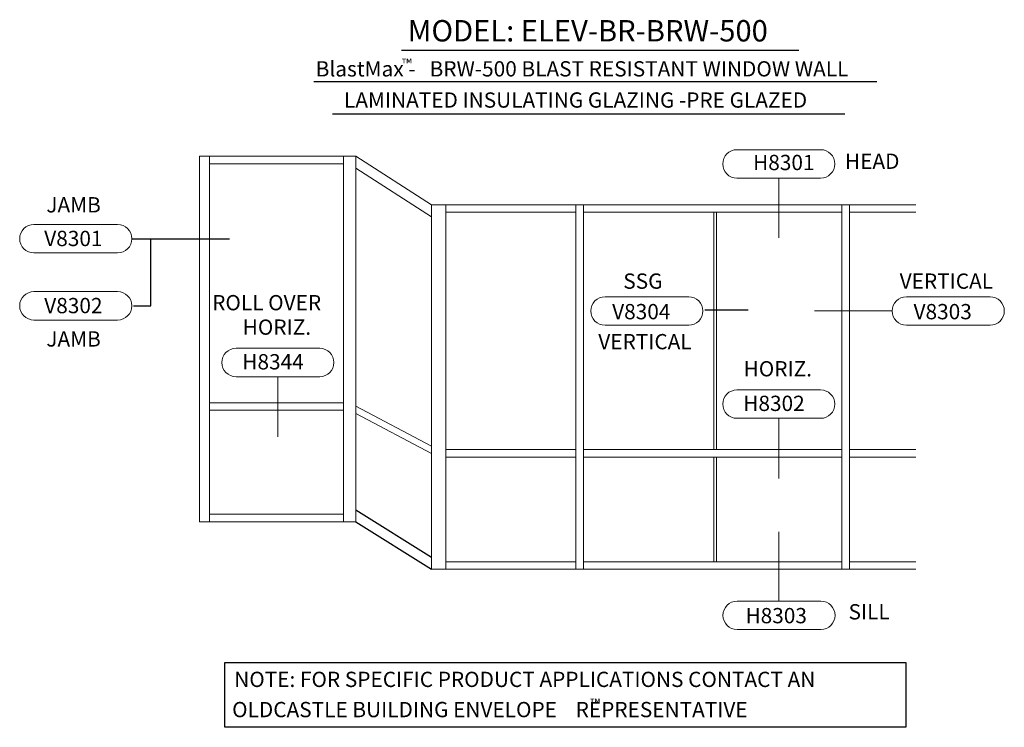
# Model space of a CAD drawing. Extents: x 208 to 401, y 127 to 266.
import ezdxf

# ---------------------------------------------------------------- set-up
doc = ezdxf.new("R2010")
doc.units = 0
doc.header["$MEASUREMENT"] = 0
doc.layers.get('0').update_dxf_attribs({"linetype": 'CONTINUOUS'})
for name, color, linetype in [('OCG-BUBBLE', 6, 'CONTINUOUS'), ('OCG-BUBBLES', 6, 'CONTINUOUS'), ('OCG-TEXT', 7, 'CONTINUOUS'), ('TEXT', 6, 'CONTINUOUS')]:
    doc.layers.add(name, color=color, linetype=linetype)
doc.layers.add('OCG-MODEL', color=7, linetype='CONTINUOUS', lineweight=20)
doc.styles.get("Standard").update_dxf_attribs({"font": 'ARIAL.TTF'})
doc.styles.add('style1', font='ARIAL.TTF')

msp = doc.modelspace()

# ---------------------------------------------------------------- linework, layer by layer
at = {"linetype": 'Continuous'}
for p, q in [((274, 169.74), (288.87, 160.46)), ((274, 167.38), (288.87, 158.1))]:
    msp.add_line(p, q, dxfattribs=at)
at = {"layer": 'OCG-BUBBLE', "lineweight": 20}
for p, q in [((348.81, 240.4), (365.24, 240.4)), ((348.81, 234.81), (365.24, 234.81)), ((357.03, 234.81), (357.03, 223.12)), ((210.77, 225.72), (227.2, 225.72)), ((210.77, 220.14), (227.2, 220.14)), ((210.77, 212.55), (227.2, 212.55)), ((322.91, 211.54), (339.34, 211.54)), ((382.09, 211.54), (398.52, 211.54)), ((210.77, 206.96), (227.2, 206.96)), ((322.91, 205.96), (339.34, 205.96)), ((382.09, 205.96), (398.52, 205.96)), ((250.46, 201.43), (266.89, 201.43)), ((250.46, 195.84), (266.89, 195.84)), ((258.67, 195.84), (258.67, 184.03)), ((348.81, 193.26), (365.24, 193.26)), ((348.81, 187.68), (365.24, 187.68)), ((357.03, 187.68), (357.03, 175.86)), ((357.03, 165.4), (357.03, 151.94)), ((348.85, 151.8), (365.28, 151.8)), ((348.85, 146.22), (365.28, 146.22))]:
    msp.add_line(p, q, dxfattribs=at)
at = {"layer": 'OCG-BUBBLE', "linetype": 'Continuous'}
msp.add_line((229.99, 222.93), (249.15, 222.93), dxfattribs=at)
at = {"layer": 'OCG-BUBBLE', "linetype": 'Continuous', "lineweight": 20}
msp.add_line((379.3, 208.75), (364.03, 208.75), dxfattribs=at)
at = {"layer": 'OCG-BUBBLE', "lineweight": 20}
for centre, start, end in [((348.81, 237.61), 90, 270), ((365.24, 237.61), 270, 90), ((210.77, 222.93), 90, 270), ((227.2, 222.93), 270, 90), ((210.77, 209.76), 90, 270), ((227.2, 209.76), 270, 90), ((322.91, 208.75), 90, 270), ((339.34, 208.75), 270, 90), ((382.09, 208.75), 90, 270), ((398.52, 208.75), 270, 90), ((250.46, 198.63), 90, 270), ((266.89, 198.63), 270, 90), ((348.81, 190.47), 90, 270), ((365.24, 190.47), 270, 90), ((348.85, 149.01), 90, 270), ((365.28, 149.01), 270, 90)]:
    msp.add_arc(centre, 2.79, start, end, dxfattribs=at)
at = {"layer": 'OCG-BUBBLES', "linetype": 'Continuous'}
for p, q in [((233.7, 209.77), (233.7, 222.94)), ((230.34, 209.77), (233.7, 209.77)), ((342.49, 208.99), (351.01, 208.99))]:
    msp.add_line(p, q, dxfattribs=at)
msp.add_lwpolyline([(248.24, 139.78), (381.99, 139.78), (381.99, 127.04), (248.24, 127.04)], close=True, dxfattribs=at)
at = {"layer": 'OCG-MODEL', "linetype": 'Continuous', "lineweight": 20}
for p, q in [((274, 239.12), (243.28, 239.12)), ((243.28, 239.12), (243.28, 167.38)), ((245.28, 239.12), (245.28, 167.38)), ((271.57, 239.12), (271.57, 186.16)), ((274, 239.12), (274, 185)), ((288.87, 229.58), (274, 239.12)), ((271.26, 237.62), (245.28, 237.62)), ((271.57, 237.62), (245.28, 237.62)), ((288.87, 227.2), (274, 236.75)), ((288.87, 229.58), (383.93, 229.58)), ((288.87, 177.39), (288.87, 229.58)), ((291.62, 177.56), (291.62, 229.58)), ((317.18, 228.15), (291.62, 228.15)), ((317.18, 158.1), (317.18, 229.58)), ((318.68, 158.1), (318.68, 229.58)), ((344.79, 228.15), (318.68, 228.15)), ((369.42, 228.15), (344.29, 228.15)), ((344.29, 181.54), (344.29, 228.15)), ((344.79, 181.54), (344.79, 228.15)), ((369.42, 158.1), (369.42, 229.58)), ((370.92, 158.1), (370.92, 229.58)), ((383.93, 228.15), (370.92, 228.15)), ((271.57, 190.73), (245.28, 190.73)), ((288.87, 182.23), (274, 190.1)), ((271.57, 189.3), (245.28, 189.3)), ((271.57, 189.3), (271.57, 167.38)), ((288.87, 180.75), (274, 188.62)), ((274, 188.62), (274, 167.38)), ((288.87, 158.1), (288.87, 180.75)), ((317.18, 181.54), (291.62, 181.54)), ((291.62, 158.1), (291.62, 180.06)), ((291.62, 180.06), (317.18, 180.06)), ((344.79, 181.54), (318.68, 181.54)), ((318.68, 180.06), (344.79, 180.06)), ((369.42, 181.54), (344.29, 181.54)), ((344.29, 159.53), (344.29, 180.06)), ((344.29, 180.06), (369.42, 180.06)), ((344.79, 159.53), (344.79, 180.06)), ((383.93, 181.54), (370.92, 181.54)), ((370.92, 180.06), (383.93, 180.06)), ((271.57, 168.88), (245.28, 168.88)), ((274, 167.38), (243.28, 167.38)), ((317.18, 159.53), (291.62, 159.53)), ((344.79, 159.53), (318.68, 159.53)), ((369.42, 159.53), (344.29, 159.53)), ((383.93, 159.53), (370.92, 159.53)), ((288.87, 158.1), (383.93, 158.1))]:
    msp.add_line(p, q, dxfattribs=at)
at = {"layer": 'OCG-TEXT'}
for p, q in [((282.95, 259.94), (360.94, 259.94)), ((265.73, 253.76), (376.25, 253.76)), ((269.38, 247.41), (345.66, 247.41)), ((271.83, 247.41), (369.97, 247.41))]:
    msp.add_line(p, q, dxfattribs=at)

# ---------------------------------------------------------------- texts
for s, height, p in [('MODEL: ELEV-BR-BRW-500', 4.2, (284.17, 261.64)), ('BlastMax -   BRW-500 BLAST RESISTANT WINDOW WALL', 3, (266.1, 254.77)), ('LAMINATED INSULATING GLAZING -PRE GLAZED', 3, (271.66, 248.65)), ('NOTE: FOR SPECIFIC PRODUCT APPLICATIONS CONTACT AN', 3, (250.1, 134.95)), ('OLDCASTLE BUILDING ENVELOPE    REPRESENTATIVE', 3, (249.69, 129.02))]:
    msp.add_text(s, height=height, dxfattribs=at).set_placement(p)
at = {"layer": 'OCG-TEXT', "style": 'style1'}
for s, p in [('H8301', (351.98, 236.39)), ('HEAD', (370.03, 236.64)), ('JAMB', (213.21, 228.09)), ('V8301', (212.8, 221.48)), ('SSG', (326.5, 213.11)), ('VERTICAL', (380.77, 213.11)), ('V8302', (212.8, 208.31)), ('ROLL OVER', (245.77, 208.88)), ('V8304', (324.31, 207.12)), ('V8303', (383.49, 207.12)), ('HORIZ.', (251.77, 204.08)), ('JAMB', (213.21, 201.76)), ('VERTICAL', (321.59, 201.23)), ('H8344', (251.69, 197.28)), ('HORIZ.', (350.13, 195.91)), ('H8302', (350.05, 189.12)), ('SILL', (370.73, 148.21)), ('H8303', (350.49, 147.46))]:
    msp.add_text(s, height=3, dxfattribs=at).set_placement(p)
at = {"layer": 'TEXT', "char_height": 2, "width": 2.2318, "attachment_point": 1, "style": 'style1'}
for insert in [(283.03, 258.23), (320, 132.61)]:
    msp.add_mtext('™', dxfattribs=dict(at, insert=insert))

doc.saveas('drawing.dxf')
